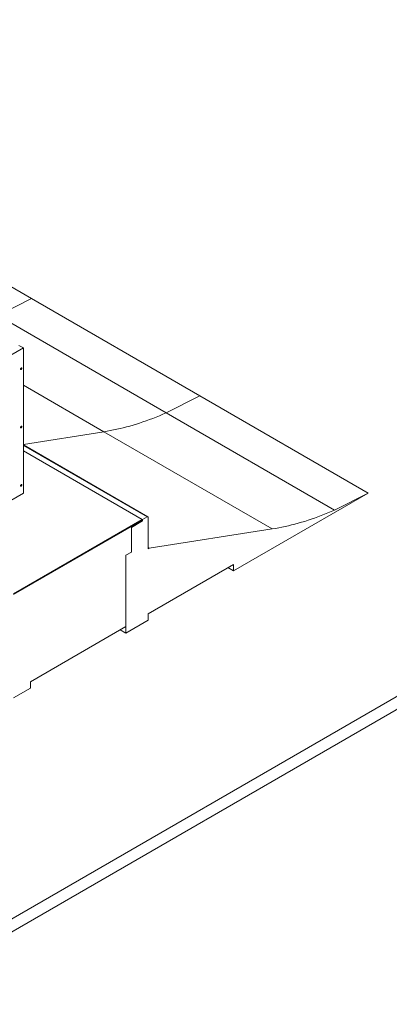
# Model space of a CAD drawing. Units: millimetres. Extents: x 873 to 127515, y 909 to 77772.
# Drawn here: x 22980 to 25309, y 56883 to 63082 of the extents above; entities that cross this region are included whole.
import ezdxf

# ---------------------------------------------------------------- set-up
doc = ezdxf.new("R2010")
doc.units = ezdxf.units.MM
doc.layers.add('ISOMETRIC', color=7, linetype='Continuous')

# ---------------------------------------------------------------- blocks, each defined once
blk = doc.blocks.new('145A')
at = {"linetype": 'Continuous', "lineweight": 15}
for p, q in [((16521, 53721.5), (41269.7, 68008.7)), ((16521, 53639.9), (41269.7, 67927)), ((21994.2, 61938.9), (23054.9, 61326.6)), ((22843.1, 61219), (23054.9, 61326.6)), ((23054.9, 61326.6), (24115.5, 60714.2)), ((22843.1, 61219), (23903.8, 60606.7)), ((23003.3, 61015.5), (22300.5, 60609.8)), ((23003.3, 61015.5), (22975, 61031.8)), ((23003.3, 61015.5), (23003.3, 60101)), ((23003.3, 60781.4), (23510.9, 60488.3)), ((23903.8, 60606.7), (24115.5, 60714.2)), ((24115.5, 60714.2), (25176.2, 60101.9)), ((23903.8, 60606.7), (24964.4, 59994.4)), ((23003.3, 60408.6), (23510.9, 60488.3)), ((23510.9, 60488.3), (24571.6, 59876)), ((23787.5, 59951.9), (23003.3, 60404.7)), ((23782.5, 59951.4), (23003.3, 60401.3)), ((23003.3, 60367.8), (23752.1, 59935.5)), ((23003.3, 60367.8), (23754.2, 59935.1)), ((23003.3, 60101), (22253.8, 59668.3)), ((25176.2, 60101.9), (24327.7, 59612.1)), ((24964.4, 59994.4), (25176.2, 60101.9)), ((23754.2, 59935.1), (23782.5, 59951.4)), ((22941.1, 59467.3), (23752.1, 59935.5)), ((23754.2, 59931.9), (22941.1, 59462.4)), ((23754.2, 59926.1), (23683.5, 59885.3)), ((23754.2, 59926.1), (23754.2, 59935.1)), ((23754.2, 59931.9), (23754.2, 59926.1)), ((23789.6, 59914.7), (23788.9, 59914.3)), ((23788.9, 59914.3), (23788.9, 59750.2)), ((23789.6, 59947.4), (23789.6, 59914.7)), ((23683.5, 59885.3), (23683.5, 59730.2)), ((23796, 59754.3), (24571.6, 59876)), ((23683.5, 59730.2), (23648.2, 59709.8)), ((23648.2, 59709.8), (23648.2, 59260.7)), ((23648.2, 59219.8), (23648.2, 59709.8)), ((23788.9, 59758.3), (23796, 59754.3)), ((23788.9, 59750.2), (23796, 59754.3)), ((24327.7, 59652.9), (23789.6, 59342.3)), ((24327.7, 59612.1), (24327.7, 59652.9)), ((24292.3, 59632.5), (24327.7, 59612.1)), ((23789.6, 59342.3), (23789.6, 59301.5)), ((23789.6, 59301.5), (23648.2, 59219.8)), ((23648.2, 59260.7), (23047.1, 58913.7)), ((23612.8, 59240.3), (23648.2, 59219.8)), ((23047.1, 58913.7), (23047.1, 58872.9)), ((23047.1, 58872.9), (22941.1, 58811.6))]:
    blk.add_line(p, q, dxfattribs=at)
at = {"linetype": 'Continuous', "lineweight": 15, "flags": 128}
for points in [[(22993.4, 60887.3), (22993.3, 60888.4), (22992.9, 60889.3), (22992.2, 60890), (22991.4, 60890.3), (22990.5, 60890.3), (22989.4, 60889.9), (22988.4, 60889.2), (22987.3, 60888.2), (22986.4, 60887), (22985.7, 60885.7), (22985.2, 60884.4), (22984.9, 60883), (22984.9, 60881.8), (22985.2, 60880.8), (22985.7, 60880), (22986.4, 60879.5), (22987.3, 60879.4), (22988.4, 60879.6), (22989.4, 60880.1), (22990.5, 60880.9), (22991.4, 60882), (22992.2, 60883.3), (22992.9, 60884.6), (22993.3, 60886), (22993.4, 60887.3)], [(22991.6, 60888.3), (22991.5, 60887), (22991.1, 60885.6), (22990.5, 60884.3), (22989.7, 60883), (22988.7, 60882), (22987.7, 60881.1), (22986.6, 60880.6), (22985.6, 60880.4), (22985.3, 60880.4)], [(22991.1, 60890.3), (22991.5, 60889.4), (22991.6, 60888.3)], [(23510.9, 60488.3), (23531, 60491.6), (23551.1, 60495.3), (23571.4, 60499.2), (23591.7, 60503.5), (23612.1, 60508.1), (23632.5, 60513.1), (23653, 60518.4), (23673.6, 60524), (23694.3, 60529.9), (23715, 60536.1), (23735.8, 60542.7), (23756.6, 60549.6), (23777.5, 60556.8), (23798.5, 60564.3), (23819.4, 60572.2), (23840.5, 60580.3), (23861.5, 60588.8), (23882.6, 60597.6), (23903.8, 60606.7)], [(23510.9, 60488.3), (23531, 60491.6), (23551.1, 60495.3), (23571.4, 60499.2), (23591.7, 60503.5), (23612.1, 60508.1), (23632.5, 60513.1), (23653, 60518.4), (23673.6, 60524), (23694.3, 60529.9), (23715, 60536.1), (23735.8, 60542.7), (23756.6, 60549.6), (23777.5, 60556.8), (23798.5, 60564.3), (23819.4, 60572.2), (23840.5, 60580.3), (23861.5, 60588.8), (23882.6, 60597.6), (23903.8, 60606.7)], [(22993.4, 60519.8), (22993.3, 60521), (22992.9, 60521.9), (22992.2, 60522.5), (22991.4, 60522.8), (22990.5, 60522.8), (22989.4, 60522.4), (22988.4, 60521.7), (22987.3, 60520.8), (22986.4, 60519.6), (22985.7, 60518.3), (22985.2, 60516.9), (22984.9, 60515.6), (22984.9, 60514.3), (22985.2, 60513.3), (22985.7, 60512.5), (22986.4, 60512.1), (22987.3, 60511.9), (22988.4, 60512.1), (22989.4, 60512.7), (22990.5, 60513.5), (22991.4, 60514.6), (22992.2, 60515.8), (22992.9, 60517.2), (22993.3, 60518.5), (22993.4, 60519.8)], [(22991.6, 60520.9), (22991.5, 60519.6), (22991.1, 60518.2), (22990.5, 60516.8), (22989.7, 60515.6), (22988.7, 60514.5), (22987.7, 60513.7), (22986.6, 60513.1), (22985.6, 60512.9), (22985.3, 60512.9)], [(22991.1, 60522.9), (22991.5, 60522), (22991.6, 60520.9)], [(22993.4, 60152.4), (22993.3, 60153.5), (22992.9, 60154.5), (22992.2, 60155.1), (22991.4, 60155.4), (22990.5, 60155.4), (22989.4, 60155), (22988.4, 60154.3), (22987.3, 60153.3), (22986.4, 60152.2), (22985.7, 60150.8), (22985.2, 60149.5), (22984.9, 60148.1), (22984.9, 60146.9), (22985.2, 60145.9), (22985.7, 60145.1), (22986.4, 60144.6), (22987.3, 60144.5), (22988.4, 60144.7), (22989.4, 60145.2), (22990.5, 60146), (22991.4, 60147.1), (22992.2, 60148.4), (22992.9, 60149.7), (22993.3, 60151.1), (22993.4, 60152.4)], [(22991.6, 60153.4), (22991.5, 60152.1), (22991.1, 60150.8), (22990.5, 60149.4), (22989.7, 60148.1), (22988.7, 60147.1), (22987.7, 60146.2), (22986.6, 60145.7), (22985.6, 60145.5), (22985.4, 60145.5)], [(22991.1, 60155.4), (22991.5, 60154.6), (22991.6, 60153.4)], [(23789.6, 59947.4), (23789.5, 59948.9), (23789.1, 59950.2), (23788.4, 59951.2), (23787.5, 59951.9), (23786.5, 59952.3), (23785.2, 59952.4), (23783.9, 59952.1), (23782.5, 59951.4)], [(24571.6, 59876), (24591.6, 59879.3), (24611.8, 59883), (24632, 59886.9), (24652.3, 59891.2), (24672.7, 59895.8), (24693.2, 59900.8), (24713.7, 59906.1), (24734.3, 59911.7), (24755, 59917.6), (24775.7, 59923.8), (24796.5, 59930.4), (24817.3, 59937.3), (24838.2, 59944.5), (24859.1, 59952), (24880.1, 59959.9), (24901.1, 59968), (24922.2, 59976.5), (24943.3, 59985.3), (24964.4, 59994.4)]]:
    blk.add_lwpolyline(points, dxfattribs=at)
at = {"linetype": 'Continuous', "lineweight": 15}
blk.add_arc((23749.6, 59931.6), 4.61, 2.59803, 57.4046, dxfattribs=at)

msp = doc.modelspace()

# ---------------------------------------------------------------- block references
at = {"layer": 'ISOMETRIC'}
msp.add_blockref('145A', (0, 0), dxfattribs=at)

doc.saveas('drawing.dxf')
